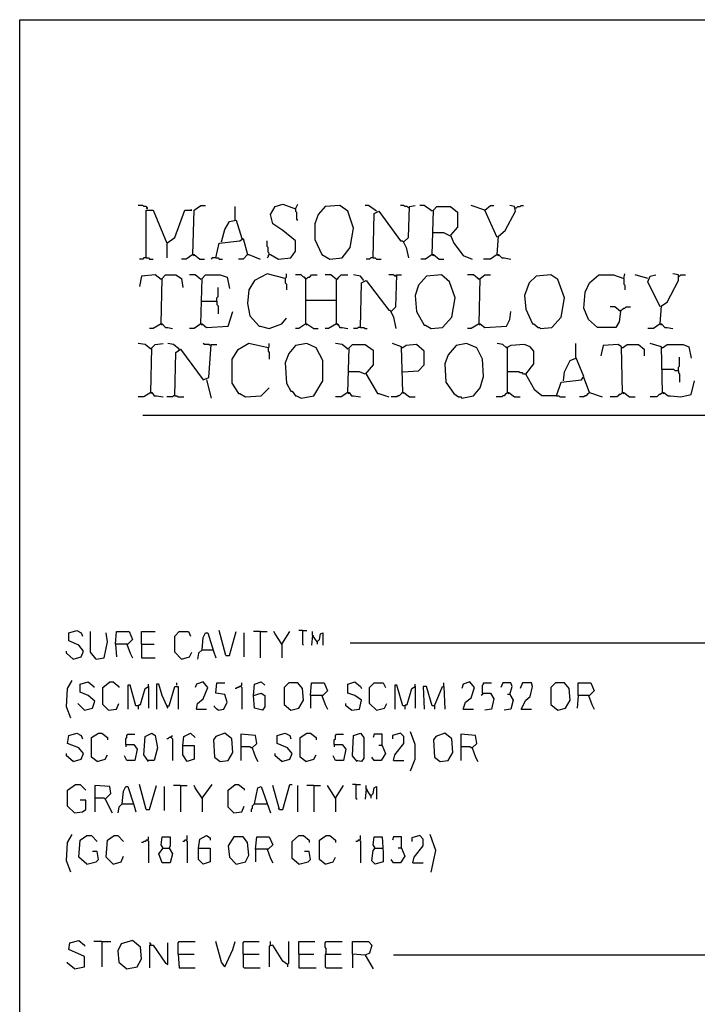
# Model space of a CAD drawing. Extents: x 0.16 to 7.56, y 0.46 to 9.88.
# Drawn here: x 0.16 to 1.96, y 7.27 to 9.88 of the extents above; entities that cross this region are included whole.
import ezdxf

# ---------------------------------------------------------------- set-up
doc = ezdxf.new("R2010")
doc.units = 0
doc.header["$MEASUREMENT"] = 0
doc.layers.add('PFV', color=7, linetype='Continuous')

msp = doc.modelspace()

# ---------------------------------------------------------------- linework, layer by layer
at = {"layer": 'PFV', "color": 0}
for points in [[(0.160606, 0.457576, 0), (0.160606, 9.884848, 0), (7.560606, 9.884848, 0), (7.563636, 0.457576, 0), (0.160606, 0.457576, 0)], [(0.5, 9.381818, 0), (0.5, 9.384848, 0), (0.49697, 9.387879, 0), (0.490909, 9.387879, 0), (0.487879, 9.390909, 0), (0.475758, 9.390909, 0)], [(0.5, 9.381818, 0), (0.49697, 9.384848, 0)], [(0.49697, 9.251515, 0), (0.49697, 9.378788, 0), (0.515152, 9.378788, 0), (0.551515, 9.290909, 0), (0.551515, 9.251515, 0)], [(0.551515, 9.290909, 0), (0.572727, 9.306061, 0), (0.6, 9.378788, 0), (0.618182, 9.378788, 0), (0.615152, 9.378788, 0)], [(0.621212, 9.260606, 0), (0.624242, 9.378788, 0), (0.642424, 9.390909, 0), (0.654545, 9.390909, 0)], [(0.733333, 9.351515, 0), (0.733333, 9.387879, 0)], [(0.824242, 9.260606, 0), (0.827273, 9.260606, 0), (0.848485, 9.248485, 0), (0.881818, 9.251515, 0), (0.893939, 9.269697, 0), (0.893939, 9.29697, 0), (0.860606, 9.324242, 0), (0.833333, 9.342424, 0), (0.827273, 9.366667, 0), (0.839394, 9.387879, 0), (0.860606, 9.393939, 0), (0.893939, 9.381818, 0), (0.9, 9.393939, 0)], [(0.893939, 9.381818, 0), (0.893939, 9.375758, 0), (0.89697, 9.372727, 0), (0.89697, 9.354545, 0), (0.9, 9.351515, 0)], [(0.984848, 9.248485, 0), (1.018182, 9.251515, 0), (1.039394, 9.278788, 0), (1.048485, 9.330303, 0), (1.033333, 9.375758, 0), (1.012121, 9.390909, 0), (0.972727, 9.387879, 0), (0.954545, 9.366667, 0), (0.945455, 9.342424, 0), (0.945455, 9.3, 0), (0.963636, 9.260606, 0), (0.984848, 9.248485, 0)], [(1.109091, 9.375758, 0), (1.087879, 9.390909, 0), (1.078788, 9.390909, 0)], [(1.1, 9.251515, 0), (1.10303, 9.369697, 0), (1.115152, 9.375758, 0), (1.172727, 9.29697, 0), (1.178788, 9.29697, 0), (1.187879, 9.278788, 0), (1.193939, 9.251515, 0)], [(1.109091, 9.375758, 0), (1.106061, 9.378788, 0)], [(1.193939, 9.384848, 0), (1.190909, 9.387879, 0), (1.184848, 9.387879, 0), (1.181818, 9.390909, 0), (1.172727, 9.390909, 0)], [(1.181818, 9.293939, 0), (1.193939, 9.306061, 0), (1.19697, 9.387879, 0), (1.212121, 9.390909, 0)], [(1.257576, 9.375758, 0), (1.236364, 9.390909, 0), (1.224242, 9.390909, 0)], [(1.257576, 9.375758, 0), (1.254545, 9.378788, 0)], [(1.257576, 9.260606, 0), (1.260606, 9.378788, 0), (1.269697, 9.387879, 0), (1.306061, 9.387879, 0), (1.324242, 9.372727, 0), (1.324242, 9.333333, 0), (1.306061, 9.312121, 0), (1.315152, 9.290909, 0), (1.339394, 9.257576, 0), (1.363636, 9.248485, 0)], [(1.39697, 9.378788, 0), (1.360606, 9.390909, 0)], [(1.430303, 9.306061, 0), (1.39697, 9.378788, 0), (1.412121, 9.390909, 0), (1.421212, 9.390909, 0)], [(1.430303, 9.260606, 0), (1.433333, 9.309091, 0), (1.451515, 9.324242, 0), (1.478788, 9.375758, 0), (1.475758, 9.387879, 0), (1.463636, 9.390909, 0)], [(1.478788, 9.384848, 0), (1.481818, 9.384848, 0), (1.484848, 9.387879, 0), (1.490909, 9.387879, 0), (1.493939, 9.390909, 0), (1.5, 9.390909, 0)], [(0.69697, 9.293939, 0), (0.706061, 9.327273, 0), (0.718182, 9.348485, 0), (0.736364, 9.351515, 0), (0.751515, 9.30303, 0)], [(0.681818, 9.251515, 0), (0.690909, 9.290909, 0), (0.745455, 9.29697, 0), (0.754545, 9.30303, 0), (0.766667, 9.260606, 0), (0.754545, 9.248485, 0), (0.742424, 9.248485, 0)], [(0.824242, 9.260606, 0), (0.824242, 9.263636, 0), (0.821212, 9.266667, 0), (0.821212, 9.278788, 0), (0.818182, 9.281818, 0), (0.818182, 9.29697, 0)], [(1.306061, 9.309091, 0), (1.287879, 9.318182, 0), (1.257576, 9.318182, 0)], [(0.49697, 9.251515, 0), (0.490909, 9.251515, 0), (0.487879, 9.248485, 0), (0.478788, 9.248485, 0)], [(0.49697, 9.251515, 0), (0.50303, 9.251515, 0), (0.506061, 9.248485, 0), (0.515152, 9.248485, 0)], [(0.621212, 9.260606, 0), (0.60303, 9.248485, 0), (0.590909, 9.248485, 0)], [(0.621212, 9.260606, 0), (0.624242, 9.260606, 0), (0.639394, 9.248485, 0), (0.651515, 9.248485, 0)], [(0.621212, 9.260606, 0), (0.624242, 9.257576, 0)], [(0.681818, 9.251515, 0), (0.672727, 9.251515, 0), (0.669697, 9.248485, 0)], [(0.681818, 9.251515, 0), (0.687879, 9.251515, 0), (0.690909, 9.248485, 0), (0.7, 9.248485, 0)], [(0.766667, 9.260606, 0), (0.769697, 9.260606, 0), (0.8, 9.248485, 0)], [(0.824242, 9.260606, 0), (0.821212, 9.257576, 0), (0.821212, 9.254545, 0), (0.818182, 9.251515, 0)], [(1.1, 9.251515, 0), (1.093939, 9.251515, 0), (1.090909, 9.248485, 0), (1.081818, 9.248485, 0)], [(1.1, 9.251515, 0), (1.106061, 9.251515, 0), (1.109091, 9.248485, 0), (1.121212, 9.248485, 0)], [(1.257576, 9.260606, 0), (1.239394, 9.248485, 0), (1.227273, 9.248485, 0)], [(1.257576, 9.260606, 0), (1.260606, 9.260606, 0), (1.275758, 9.248485, 0), (1.287879, 9.248485, 0)], [(1.257576, 9.260606, 0), (1.260606, 9.257576, 0)], [(1.430303, 9.260606, 0), (1.412121, 9.248485, 0), (1.393939, 9.248485, 0)], [(1.430303, 9.260606, 0), (1.433333, 9.260606, 0), (1.442424, 9.251515, 0), (1.448485, 9.251515, 0), (1.466667, 9.248485, 0)], [(1.430303, 9.260606, 0), (1.433333, 9.257576, 0)], [(0.536364, 9.193939, 0), (0.521212, 9.206061, 0), (0.484848, 9.20303, 0), (0.478788, 9.175758, 0)], [(0.536364, 9.193939, 0), (0.533333, 9.19697, 0)], [(0.536364, 9.075758, 0), (0.539394, 9.19697, 0), (0.548485, 9.206061, 0), (0.575758, 9.206061, 0), (0.590909, 9.19697, 0), (0.593939, 9.172727, 0)], [(0.642424, 9.193939, 0), (0.627273, 9.206061, 0), (0.612121, 9.206061, 0)], [(0.642424, 9.193939, 0), (0.639394, 9.19697, 0)], [(0.642424, 9.075758, 0), (0.645455, 9.19697, 0), (0.654545, 9.206061, 0), (0.693939, 9.206061, 0), (0.712121, 9.2, 0), (0.718182, 9.169697, 0)], [(0.866667, 9.19697, 0), (0.818182, 9.209091, 0), (0.784848, 9.190909, 0), (0.769697, 9.166667, 0), (0.766667, 9.130303, 0), (0.772727, 9.09697, 0), (0.79697, 9.069697, 0), (0.8, 9.069697, 0), (0.824242, 9.063636, 0), (0.857576, 9.075758, 0), (0.869697, 9.090909, 0)], [(0.866667, 9.19697, 0), (0.869697, 9.2, 0), (0.869697, 9.209091, 0)], [(0.866667, 9.19697, 0), (0.866667, 9.184848, 0), (0.869697, 9.181818, 0), (0.869697, 9.166667, 0)], [(0.921212, 9.075758, 0), (0.921212, 9.19697, 0), (0.918182, 9.2, 0), (0.915152, 9.2, 0), (0.912121, 9.20303, 0), (0.909091, 9.206061, 0), (0.893939, 9.206061, 0)], [(0.921212, 9.19697, 0), (0.918182, 9.19697, 0)], [(0.921212, 9.19697, 0), (0.924242, 9.19697, 0), (0.927273, 9.2, 0), (0.930303, 9.2, 0), (0.933333, 9.20303, 0), (0.936364, 9.206061, 0), (0.951515, 9.206061, 0)], [(1.00303, 9.193939, 0), (0.987879, 9.206061, 0), (0.972727, 9.206061, 0)], [(1.00303, 9.193939, 0), (1, 9.19697, 0)], [(1.00303, 9.075758, 0), (1.00303, 9.193939, 0), (1.006061, 9.19697, 0), (1.009091, 9.2, 0), (1.012121, 9.20303, 0), (1.015152, 9.206061, 0), (1.033333, 9.206061, 0)], [(1.075758, 9.190909, 0), (1.066667, 9.20303, 0), (1.048485, 9.206061, 0)], [(1.066667, 9.066667, 0), (1.069697, 9.184848, 0), (1.081818, 9.190909, 0), (1.142424, 9.112121, 0), (1.145455, 9.112121, 0), (1.154545, 9.093939, 0), (1.160606, 9.063636, 0)], [(1.160606, 9.20303, 0), (1.157576, 9.20303, 0), (1.154545, 9.206061, 0), (1.142424, 9.206061, 0)], [(1.148485, 9.109091, 0), (1.160606, 9.121212, 0), (1.163636, 9.206061, 0), (1.175758, 9.206061, 0)], [(1.160606, 9.20303, 0), (1.157576, 9.206061, 0)], [(1.254545, 9.063636, 0), (1.284848, 9.066667, 0), (1.309091, 9.093939, 0), (1.318182, 9.145455, 0), (1.30303, 9.187879, 0), (1.281818, 9.206061, 0), (1.242424, 9.20303, 0), (1.221212, 9.178788, 0), (1.212121, 9.151515, 0), (1.215152, 9.109091, 0), (1.236364, 9.072727, 0), (1.239394, 9.072727, 0), (1.254545, 9.063636, 0)], [(1.381818, 9.193939, 0), (1.366667, 9.206061, 0), (1.351515, 9.206061, 0)], [(1.381818, 9.193939, 0), (1.378788, 9.19697, 0)], [(1.381818, 9.075758, 0), (1.384848, 9.19697, 0), (1.39697, 9.206061, 0), (1.412121, 9.206061, 0)], [(1.545455, 9.063636, 0), (1.575758, 9.066667, 0), (1.6, 9.093939, 0), (1.609091, 9.145455, 0), (1.590909, 9.193939, 0), (1.572727, 9.206061, 0), (1.533333, 9.20303, 0), (1.515152, 9.184848, 0), (1.50303, 9.151515, 0), (1.506061, 9.115152, 0), (1.524242, 9.075758, 0), (1.527273, 9.075758, 0), (1.539394, 9.066667, 0), (1.542424, 9.066667, 0), (1.545455, 9.063636, 0)], [(1.757576, 9.109091, 0), (1.754545, 9.081818, 0), (1.745455, 9.066667, 0), (1.69697, 9.066667, 0), (1.672727, 9.087879, 0), (1.660606, 9.118182, 0), (1.663636, 9.160606, 0), (1.675758, 9.184848, 0), (1.7, 9.206061, 0), (1.739394, 9.206061, 0), (1.766667, 9.19697, 0), (1.769697, 9.209091, 0)], [(1.766667, 9.19697, 0), (1.766667, 9.181818, 0), (1.769697, 9.178788, 0), (1.769697, 9.166667, 0)], [(1.830303, 9.19697, 0), (1.79697, 9.206061, 0)], [(1.863636, 9.121212, 0), (1.830303, 9.187879, 0), (1.836364, 9.20303, 0), (1.851515, 9.206061, 0)], [(1.863636, 9.075758, 0), (1.866667, 9.124242, 0), (1.881818, 9.133333, 0), (1.912121, 9.190909, 0), (1.912121, 9.206061, 0), (1.89697, 9.209091, 0)], [(1.912121, 9.20303, 0), (1.915152, 9.20303, 0), (1.918182, 9.206061, 0), (1.930303, 9.206061, 0)], [(0.684848, 9.136364, 0), (0.684848, 9.145455, 0), (0.687879, 9.148485, 0), (0.687879, 9.172727, 0)], [(0.921212, 9.139394, 0), (1.00303, 9.139394, 0)], [(0.642424, 9.136364, 0), (0.684848, 9.136364, 0), (0.684848, 9.127273, 0), (0.687879, 9.124242, 0), (0.687879, 9.10303, 0)], [(1.757576, 9.109091, 0), (1.742424, 9.121212, 0), (1.730303, 9.121212, 0)], [(1.757576, 9.109091, 0), (1.754545, 9.112121, 0)], [(1.757576, 9.109091, 0), (1.760606, 9.112121, 0), (1.763636, 9.115152, 0), (1.766667, 9.118182, 0), (1.769697, 9.118182, 0), (1.772727, 9.121212, 0), (1.784848, 9.121212, 0)], [(0.642424, 9.075758, 0), (0.645455, 9.075758, 0), (0.657576, 9.066667, 0), (0.715152, 9.069697, 0), (0.727273, 9.109091, 0)], [(1.381818, 9.075758, 0), (1.384848, 9.075758, 0), (1.39697, 9.066667, 0), (1.454545, 9.069697, 0), (1.463636, 9.087879, 0), (1.466667, 9.109091, 0)], [(0.536364, 9.075758, 0), (0.515152, 9.063636, 0), (0.506061, 9.063636, 0)], [(0.536364, 9.075758, 0), (0.539394, 9.075758, 0), (0.548485, 9.066667, 0), (0.554545, 9.066667, 0), (0.566667, 9.063636, 0)], [(0.536364, 9.075758, 0), (0.539394, 9.072727, 0)], [(0.642424, 9.075758, 0), (0.624242, 9.063636, 0), (0.612121, 9.063636, 0)], [(0.642424, 9.075758, 0), (0.645455, 9.072727, 0)], [(0.921212, 9.075758, 0), (0.90303, 9.063636, 0), (0.893939, 9.063636, 0)], [(0.921212, 9.075758, 0), (0.924242, 9.075758, 0), (0.942424, 9.063636, 0), (0.954545, 9.063636, 0)], [(0.921212, 9.075758, 0), (0.924242, 9.072727, 0)], [(1.00303, 9.075758, 0), (0.981818, 9.063636, 0), (0.972727, 9.063636, 0)], [(1.00303, 9.075758, 0), (1.006061, 9.075758, 0), (1.012121, 9.066667, 0), (1.018182, 9.066667, 0), (1.033333, 9.063636, 0)], [(1.00303, 9.075758, 0), (1.006061, 9.072727, 0)], [(1.066667, 9.066667, 0), (1.060606, 9.066667, 0), (1.057576, 9.063636, 0), (1.048485, 9.063636, 0)], [(1.066667, 9.066667, 0), (1.075758, 9.066667, 0), (1.078788, 9.063636, 0), (1.084848, 9.063636, 0)], [(1.381818, 9.075758, 0), (1.360606, 9.063636, 0), (1.351515, 9.063636, 0)], [(1.381818, 9.075758, 0), (1.384848, 9.072727, 0)], [(1.863636, 9.075758, 0), (1.845455, 9.063636, 0), (1.830303, 9.063636, 0)], [(1.863636, 9.075758, 0), (1.866667, 9.075758, 0), (1.875758, 9.066667, 0), (1.881818, 9.066667, 0), (1.89697, 9.063636, 0)], [(1.863636, 9.075758, 0), (1.866667, 9.072727, 0)], [(0.509091, 9.009091, 0), (0.493939, 9.021212, 0), (0.475758, 9.024242, 0)], [(0.509091, 9.009091, 0), (0.506061, 9.012121, 0)], [(0.509091, 8.893939, 0), (0.512121, 9.012121, 0), (0.521212, 9.021212, 0), (0.542424, 9.024242, 0)], [(0.584848, 9.009091, 0), (0.569697, 9.021212, 0), (0.554545, 9.024242, 0)], [(0.572727, 8.884848, 0), (0.575758, 9, 0), (0.587879, 9.009091, 0), (0.648485, 8.927273, 0), (0.663636, 8.933333, 0), (0.669697, 9.021212, 0), (0.684848, 9.021212, 0)], [(0.584848, 9.009091, 0), (0.581818, 9.012121, 0)], [(0.666667, 9.018182, 0), (0.663636, 9.021212, 0), (0.651515, 9.021212, 0), (0.648485, 9.024242, 0)], [(0.821212, 9.012121, 0), (0.769697, 9.024242, 0), (0.739394, 9.006061, 0), (0.724242, 8.981818, 0), (0.724242, 8.918182, 0), (0.742424, 8.890909, 0), (0.745455, 8.890909, 0), (0.760606, 8.881818, 0), (0.80303, 8.884848, 0), (0.824242, 8.906061, 0)], [(0.821212, 9.012121, 0), (0.824242, 9.015152, 0), (0.824242, 9.024242, 0)], [(0.821212, 9.012121, 0), (0.821212, 9.00303, 0), (0.824242, 9, 0), (0.824242, 8.981818, 0)], [(0.909091, 8.878788, 0), (0.942424, 8.884848, 0), (0.966667, 8.924242, 0), (0.966667, 8.978788, 0), (0.948485, 9.012121, 0), (0.924242, 9.024242, 0), (0.893939, 9.018182, 0), (0.875758, 8.99697, 0), (0.866667, 8.972727, 0), (0.869697, 8.918182, 0), (0.881818, 8.89697, 0), (0.884848, 8.89697, 0), (0.893939, 8.884848, 0), (0.89697, 8.884848, 0), (0.909091, 8.878788, 0)], [(1.033333, 9.009091, 0), (1.018182, 9.021212, 0), (1, 9.024242, 0)], [(1.033333, 9.009091, 0), (1.030303, 9.012121, 0)], [(1.033333, 8.893939, 0), (1.036364, 9.012121, 0), (1.045455, 9.021212, 0), (1.078788, 9.021212, 0), (1.1, 9.006061, 0), (1.1, 8.966667, 0), (1.078788, 8.942424, 0), (1.063636, 8.948485, 0), (1.033333, 8.948485, 0)], [(1.178788, 8.893939, 0), (1.175758, 9.015152, 0), (1.151515, 9.024242, 0)], [(1.178788, 9.012121, 0), (1.175758, 9.012121, 0)], [(1.178788, 8.948485, 0), (1.221212, 8.951515, 0), (1.236364, 8.966667, 0), (1.236364, 9.00303, 0), (1.215152, 9.021212, 0), (1.187879, 9.018182, 0), (1.178788, 9.012121, 0)], [(1.336364, 8.878788, 0), (1.366667, 8.884848, 0), (1.384848, 8.906061, 0), (1.393939, 8.936364, 0), (1.390909, 8.981818, 0), (1.375758, 9.012121, 0), (1.348485, 9.024242, 0), (1.321212, 9.018182, 0), (1.3, 8.993939, 0), (1.290909, 8.969697, 0), (1.293939, 8.921212, 0), (1.315152, 8.890909, 0), (1.327273, 8.881818, 0), (1.333333, 8.881818, 0), (1.336364, 8.878788, 0)], [(1.587879, 8.884848, 0), (1.548485, 8.884848, 0), (1.530303, 8.9, 0), (1.506061, 8.942424, 0), (1.527273, 8.969697, 0), (1.527273, 9.00303, 0), (1.518182, 9.015152, 0), (1.50303, 9.021212, 0), (1.466667, 9.018182, 0), (1.454545, 9.012121, 0), (1.445455, 9.021212, 0), (1.430303, 9.024242, 0)], [(1.457576, 9.012121, 0), (1.454545, 9.015152, 0)], [(1.457576, 8.893939, 0), (1.457576, 9.012121, 0)], [(1.587879, 8.884848, 0), (1.6, 8.921212, 0), (1.654545, 8.927273, 0), (1.660606, 8.936364, 0), (1.639394, 8.987879, 0), (1.639394, 9.024242, 0)], [(1.763636, 8.893939, 0), (1.760606, 9.015152, 0), (1.751515, 9.021212, 0), (1.712121, 9.018182, 0), (1.706061, 8.990909, 0)], [(1.763636, 9.012121, 0), (1.760606, 9.012121, 0)], [(1.763636, 9.012121, 0), (1.775758, 9.021212, 0), (1.806061, 9.021212, 0), (1.821212, 9.009091, 0), (1.821212, 8.990909, 0)], [(1.869697, 8.893939, 0), (1.866667, 9.015152, 0), (1.836364, 9.024242, 0)], [(1.869697, 9.012121, 0), (1.866667, 9.012121, 0)], [(1.869697, 9.012121, 0), (1.881818, 9.021212, 0), (1.924242, 9.021212, 0), (1.939394, 9.015152, 0), (1.945455, 8.984848, 0)], [(1.606061, 8.924242, 0), (1.609091, 8.948485, 0), (1.624242, 8.978788, 0), (1.639394, 8.984848, 0)], [(1.912121, 8.951515, 0), (1.912121, 8.960606, 0), (1.915152, 8.963636, 0), (1.915152, 8.987879, 0)], [(1.912121, 8.951515, 0), (1.90303, 8.951515, 0), (1.9, 8.954545, 0), (1.869697, 8.954545, 0)], [(1.081818, 8.942424, 0), (1.112121, 8.890909, 0), (1.115152, 8.890909, 0), (1.142424, 8.881818, 0)], [(1.506061, 8.942424, 0), (1.5, 8.942424, 0), (1.49697, 8.945455, 0), (1.490909, 8.945455, 0), (1.487879, 8.948485, 0), (1.457576, 8.948485, 0)], [(1.675758, 8.893939, 0), (1.660606, 8.933333, 0)], [(1.912121, 8.951515, 0), (1.912121, 8.945455, 0), (1.915152, 8.942424, 0), (1.915152, 8.921212, 0)], [(0.657576, 8.927273, 0), (0.669697, 8.878788, 0)], [(1.869697, 8.893939, 0), (1.872727, 8.893939, 0), (1.884848, 8.884848, 0), (1.890909, 8.884848, 0), (1.918182, 8.881818, 0), (1.945455, 8.887879, 0), (1.954545, 8.924242, 0)], [(0.509091, 8.893939, 0), (0.490909, 8.881818, 0), (0.475758, 8.881818, 0)], [(0.509091, 8.893939, 0), (0.512121, 8.893939, 0), (0.518182, 8.884848, 0), (0.524242, 8.884848, 0), (0.542424, 8.881818, 0)], [(0.509091, 8.893939, 0), (0.512121, 8.890909, 0)], [(0.572727, 8.884848, 0), (0.569697, 8.884848, 0), (0.566667, 8.881818, 0), (0.551515, 8.881818, 0)], [(0.572727, 8.884848, 0), (0.578788, 8.884848, 0), (0.581818, 8.881818, 0), (0.59697, 8.881818, 0)], [(1.033333, 8.893939, 0), (1.015152, 8.881818, 0), (1, 8.881818, 0)], [(1.033333, 8.893939, 0), (1.036364, 8.893939, 0), (1.042424, 8.884848, 0), (1.048485, 8.884848, 0), (1.066667, 8.881818, 0)], [(1.033333, 8.893939, 0), (1.036364, 8.890909, 0)], [(1.178788, 8.893939, 0), (1.175758, 8.890909, 0), (1.172727, 8.887879, 0), (1.169697, 8.884848, 0), (1.166667, 8.884848, 0), (1.163636, 8.881818, 0), (1.148485, 8.881818, 0)], [(1.178788, 8.893939, 0), (1.181818, 8.893939, 0), (1.19697, 8.881818, 0), (1.212121, 8.881818, 0)], [(1.178788, 8.893939, 0), (1.181818, 8.890909, 0)], [(1.457576, 8.893939, 0), (1.454545, 8.890909, 0), (1.451515, 8.887879, 0), (1.448485, 8.884848, 0), (1.445455, 8.884848, 0), (1.442424, 8.881818, 0), (1.427273, 8.881818, 0)], [(1.457576, 8.893939, 0), (1.460606, 8.893939, 0), (1.475758, 8.881818, 0), (1.490909, 8.881818, 0)], [(1.457576, 8.893939, 0), (1.460606, 8.890909, 0)], [(1.587879, 8.884848, 0), (1.593939, 8.884848, 0), (1.59697, 8.881818, 0), (1.612121, 8.881818, 0)], [(1.675758, 8.893939, 0), (1.672727, 8.890909, 0), (1.669697, 8.887879, 0), (1.666667, 8.884848, 0), (1.663636, 8.884848, 0), (1.660606, 8.881818, 0), (1.648485, 8.881818, 0)], [(1.675758, 8.893939, 0), (1.709091, 8.881818, 0)], [(1.763636, 8.893939, 0), (1.760606, 8.890909, 0), (1.757576, 8.887879, 0), (1.754545, 8.887879, 0), (1.751515, 8.884848, 0), (1.748485, 8.881818, 0), (1.730303, 8.881818, 0)], [(1.763636, 8.893939, 0), (1.766667, 8.893939, 0), (1.781818, 8.881818, 0), (1.79697, 8.881818, 0)], [(1.763636, 8.893939, 0), (1.766667, 8.890909, 0)], [(1.869697, 8.893939, 0), (1.866667, 8.890909, 0), (1.863636, 8.887879, 0), (1.860606, 8.887879, 0), (1.857576, 8.884848, 0), (1.854545, 8.881818, 0), (1.836364, 8.881818, 0)], [(1.869697, 8.893939, 0), (1.872727, 8.890909, 0)], [(0.487879, 8.833333, 0), (3.606061, 8.833333, 0)], [(0.30303, 8.184848, 0), (0.324242, 8.190909, 0), (0.330303, 8.206061, 0), (0.318182, 8.221212, 0), (0.290909, 8.233333, 0), (0.290909, 8.254545, 0), (0.312121, 8.260606, 0), (0.324242, 8.254545, 0), (0.327273, 8.245455, 0)], [(0.363636, 8.184848, 0), (0.348485, 8.20303, 0), (0.348485, 8.257576, 0)], [(0.363636, 8.184848, 0), (0.384848, 8.187879, 0), (0.393939, 8.230303, 0), (0.390909, 8.254545, 0)], [(0.415152, 8.224242, 0), (0.418182, 8.257576, 0), (0.451515, 8.257576, 0), (0.460606, 8.236364, 0), (0.448485, 8.224242, 0), (0.415152, 8.224242, 0), (0.418182, 8.190909, 0)], [(0.484848, 8.224242, 0), (0.484848, 8.257576, 0), (0.521212, 8.257576, 0)], [(0.590909, 8.184848, 0), (0.572727, 8.20303, 0), (0.572727, 8.245455, 0), (0.584848, 8.257576, 0), (0.609091, 8.257576, 0), (0.615152, 8.245455, 0)], [(0.645455, 8.209091, 0), (0.648485, 8.242424, 0), (0.654545, 8.254545, 0), (0.660606, 8.254545, 0), (0.675758, 8.206061, 0), (0.681818, 8.187879, 0)], [(0.709091, 8.193939, 0), (0.690909, 8.260606, 0)], [(0.709091, 8.193939, 0), (0.718182, 8.193939, 0), (0.736364, 8.257576, 0)], [(0.757576, 8.190909, 0), (0.757576, 8.254545, 0)], [(0.8, 8.257576, 0), (0.781818, 8.257576, 0)], [(0.8, 8.257576, 0), (0.818182, 8.257576, 0)], [(0.8, 8.257576, 0), (0.8, 8.187879, 0)], [(0.857576, 8.224242, 0), (0.839394, 8.251515, 0), (0.836364, 8.257576, 0)], [(0.857576, 8.224242, 0), (0.878788, 8.257576, 0)], [(0.912121, 8.260606, 0), (0.90303, 8.260606, 0)], [(0.912121, 8.260606, 0), (0.924242, 8.260606, 0)], [(0.912121, 8.260606, 0), (0.912121, 8.224242, 0), (0.915152, 8.221212, 0)], [(0.951515, 8.230303, 0), (0.939394, 8.248485, 0), (0.936364, 8.221212, 0)], [(0.939394, 8.248485, 0), (0.939394, 8.257576, 0)], [(0.939394, 8.248485, 0), (0.942424, 8.245455, 0)], [(0.951515, 8.230303, 0), (0.957576, 8.236364, 0), (0.960606, 8.251515, 0), (0.966667, 8.254545, 0), (0.966667, 8.221212, 0)], [(0.445455, 8.224242, 0), (0.454545, 8.2, 0), (0.460606, 8.187879, 0)], [(0.484848, 8.224242, 0), (0.518182, 8.224242, 0)], [(0.484848, 8.224242, 0), (0.484848, 8.187879, 0), (0.521212, 8.187879, 0)], [(0.857576, 8.224242, 0), (0.857576, 8.187879, 0)], [(0.951515, 8.230303, 0), (0.951515, 8.224242, 0)], [(2.572727, 8.227273, 0), (1.039394, 8.227273, 0)], [(0.30303, 8.184848, 0), (0.284848, 8.2, 0), (0.284848, 8.206061, 0)], [(0.590909, 8.184848, 0), (0.612121, 8.190909, 0), (0.618182, 8.20303, 0)], [(0.645455, 8.209091, 0), (0.636364, 8.2, 0), (0.633333, 8.184848, 0)], [(0.645455, 8.209091, 0), (0.672727, 8.209091, 0)], [(0.672727, 8.209091, 0), (0.675758, 8.209091, 0)], [(0.29697, 8.027273, 0), (0.284848, 8.057576, 0), (0.287879, 8.106061, 0), (0.3, 8.127273, 0)], [(0.333333, 8.048485, 0), (0.354545, 8.054545, 0), (0.360606, 8.072727, 0), (0.342424, 8.087879, 0), (0.321212, 8.09697, 0), (0.321212, 8.118182, 0), (0.342424, 8.124242, 0), (0.357576, 8.112121, 0), (0.357576, 8.109091, 0)], [(0.39697, 8.048485, 0), (0.381818, 8.063636, 0), (0.381818, 8.109091, 0), (0.4, 8.124242, 0), (0.409091, 8.124242, 0), (0.424242, 8.112121, 0), (0.424242, 8.109091, 0)], [(0.50303, 8.112121, 0), (0.50303, 8.118182, 0)], [(0.551515, 8.060606, 0), (0.539394, 8.087879, 0), (0.530303, 8.118182, 0), (0.524242, 8.118182, 0), (0.524242, 8.051515, 0)], [(0.578788, 8.115152, 0), (0.578788, 8.121212, 0)], [(0.630303, 8.051515, 0), (0.633333, 8.066667, 0), (0.648485, 8.078788, 0), (0.660606, 8.109091, 0), (0.648485, 8.124242, 0), (0.630303, 8.118182, 0), (0.627273, 8.109091, 0)], [(0.687879, 8.048485, 0), (0.70303, 8.051515, 0), (0.712121, 8.069697, 0), (0.706061, 8.090909, 0), (0.681818, 8.093939, 0), (0.684848, 8.121212, 0), (0.706061, 8.121212, 0)], [(0.748485, 8.112121, 0), (0.751515, 8.115152, 0), (0.751515, 8.121212, 0)], [(0.781818, 8.087879, 0), (0.784848, 8.118182, 0), (0.80303, 8.124242, 0), (0.812121, 8.115152, 0)], [(0.881818, 8.048485, 0), (0.90303, 8.054545, 0), (0.915152, 8.075758, 0), (0.912121, 8.106061, 0), (0.9, 8.121212, 0), (0.875758, 8.121212, 0), (0.863636, 8.109091, 0), (0.863636, 8.063636, 0), (0.881818, 8.048485, 0)], [(0.933333, 8.087879, 0), (0.936364, 8.121212, 0), (0.969697, 8.121212, 0), (0.978788, 8.1, 0), (0.966667, 8.087879, 0), (0.933333, 8.087879, 0), (0.933333, 8.054545, 0)], [(1.042424, 8.048485, 0), (1.063636, 8.051515, 0), (1.069697, 8.075758, 0), (1.051515, 8.087879, 0), (1.033333, 8.093939, 0), (1.033333, 8.118182, 0), (1.051515, 8.124242, 0), (1.066667, 8.112121, 0), (1.069697, 8.106061, 0)], [(1.109091, 8.048485, 0), (1.090909, 8.066667, 0), (1.090909, 8.109091, 0), (1.10303, 8.121212, 0), (1.127273, 8.121212, 0), (1.133333, 8.109091, 0)], [(1.212121, 8.112121, 0), (1.212121, 8.118182, 0)], [(1.287879, 8.112121, 0), (1.287879, 8.121212, 0)], [(1.339394, 8.051515, 0), (1.345455, 8.069697, 0), (1.360606, 8.081818, 0), (1.369697, 8.109091, 0), (1.357576, 8.124242, 0), (1.339394, 8.118182, 0), (1.336364, 8.106061, 0)], [(1.390909, 8.093939, 0), (1.390909, 8.115152, 0), (1.393939, 8.118182, 0), (1.393939, 8.121212, 0), (1.415152, 8.121212, 0)], [(1.463636, 8.090909, 0), (1.469697, 8.112121, 0), (1.466667, 8.121212, 0), (1.445455, 8.121212, 0), (1.439394, 8.109091, 0)], [(1.493939, 8.051515, 0), (1.506061, 8.075758, 0), (1.518182, 8.084848, 0), (1.524242, 8.112121, 0), (1.521212, 8.121212, 0), (1.49697, 8.121212, 0), (1.490909, 8.106061, 0)], [(1.590909, 8.048485, 0), (1.612121, 8.054545, 0), (1.624242, 8.075758, 0), (1.621212, 8.106061, 0), (1.609091, 8.121212, 0), (1.584848, 8.121212, 0), (1.572727, 8.109091, 0), (1.572727, 8.063636, 0), (1.590909, 8.048485, 0)], [(1.645455, 8.087879, 0), (1.645455, 8.121212, 0), (1.678788, 8.121212, 0), (1.687879, 8.1, 0), (1.675758, 8.087879, 0), (1.645455, 8.087879, 0), (1.642424, 8.054545, 0)], [(0.475758, 8.060606, 0), (0.469697, 8.060606, 0), (0.454545, 8.115152, 0), (0.448485, 8.115152, 0), (0.448485, 8.051515, 0)], [(0.475758, 8.060606, 0), (0.481818, 8.063636, 0), (0.493939, 8.106061, 0), (0.50303, 8.112121, 0), (0.50303, 8.054545, 0)], [(0.551515, 8.060606, 0), (0.557576, 8.060606, 0), (0.572727, 8.112121, 0), (0.581818, 8.112121, 0), (0.581818, 8.051515, 0)], [(0.748485, 8.112121, 0), (0.745455, 8.112121, 0), (0.742424, 8.109091, 0), (0.739394, 8.109091, 0), (0.736364, 8.106061, 0), (0.733333, 8.106061, 0)], [(0.748485, 8.112121, 0), (0.751515, 8.109091, 0), (0.751515, 8.051515, 0)], [(0.781818, 8.087879, 0), (0.80303, 8.093939, 0), (0.812121, 8.087879, 0), (0.812121, 8.057576, 0), (0.806061, 8.048485, 0), (0.784848, 8.054545, 0), (0.781818, 8.087879, 0)], [(1.184848, 8.060606, 0), (1.178788, 8.060606, 0), (1.163636, 8.115152, 0), (1.157576, 8.115152, 0), (1.157576, 8.051515, 0)], [(1.184848, 8.060606, 0), (1.190909, 8.063636, 0), (1.20303, 8.106061, 0), (1.212121, 8.112121, 0), (1.212121, 8.054545, 0)], [(1.263636, 8.060606, 0), (1.257576, 8.060606, 0), (1.242424, 8.112121, 0), (1.233333, 8.112121, 0), (1.236364, 8.051515, 0)], [(1.263636, 8.060606, 0), (1.284848, 8.112121, 0), (1.287879, 8.112121, 0), (1.290909, 8.051515, 0)], [(1.390909, 8.093939, 0), (1.390909, 8.090909, 0), (1.387879, 8.087879, 0)], [(1.390909, 8.093939, 0), (1.412121, 8.093939, 0), (1.421212, 8.078788, 0), (1.415152, 8.051515, 0), (1.39697, 8.048485, 0)], [(1.463636, 8.090909, 0), (1.472727, 8.075758, 0), (1.466667, 8.051515, 0), (1.448485, 8.048485, 0)], [(1.463636, 8.090909, 0), (1.457576, 8.090909, 0)], [(1.463636, 8.090909, 0), (1.466667, 8.087879, 0)], [(0.333333, 8.048485, 0), (0.315152, 8.066667, 0)], [(0.39697, 8.048485, 0), (0.418182, 8.051515, 0), (0.424242, 8.066667, 0)], [(0.963636, 8.087879, 0), (0.972727, 8.063636, 0), (0.978788, 8.051515, 0)], [(1.042424, 8.048485, 0), (1.027273, 8.060606, 0), (1.027273, 8.066667, 0)], [(1.109091, 8.048485, 0), (1.130303, 8.054545, 0), (1.136364, 8.066667, 0)], [(1.672727, 8.087879, 0), (1.681818, 8.063636, 0), (1.687879, 8.051515, 0)], [(0.475758, 8.060606, 0), (0.478788, 8.063636, 0)], [(0.475758, 8.060606, 0), (0.475758, 8.051515, 0)], [(0.551515, 8.060606, 0), (0.551515, 8.057576, 0), (0.554545, 8.054545, 0)], [(0.630303, 8.051515, 0), (0.657576, 8.051515, 0)], [(0.687879, 8.048485, 0), (0.684848, 8.051515, 0), (0.681818, 8.054545, 0), (0.678788, 8.057576, 0), (0.678788, 8.060606, 0)], [(1.184848, 8.060606, 0), (1.187879, 8.063636, 0)], [(1.184848, 8.060606, 0), (1.184848, 8.051515, 0)], [(1.263636, 8.060606, 0), (1.263636, 8.051515, 0)], [(1.339394, 8.051515, 0), (1.366667, 8.051515, 0)], [(1.493939, 8.051515, 0), (1.521212, 8.051515, 0)], [(0.30303, 7.912121, 0), (0.324242, 7.918182, 0), (0.330303, 7.933333, 0), (0.318182, 7.948485, 0), (0.287879, 7.960606, 0), (0.290909, 7.981818, 0), (0.312121, 7.987879, 0), (0.324242, 7.981818, 0), (0.327273, 7.972727, 0)], [(0.366667, 7.912121, 0), (0.351515, 7.924242, 0), (0.351515, 7.975758, 0), (0.369697, 7.987879, 0), (0.378788, 7.987879, 0), (0.393939, 7.975758, 0), (0.393939, 7.969697, 0)], [(0.50303, 7.912121, 0), (0.490909, 7.930303, 0), (0.493939, 7.978788, 0), (0.512121, 7.987879, 0), (0.521212, 7.981818, 0), (0.527273, 7.948485, 0), (0.518182, 7.915152, 0), (0.5, 7.915152, 0)], [(0.593939, 7.954545, 0), (0.59697, 7.978788, 0), (0.615152, 7.987879, 0), (0.627273, 7.975758, 0)], [(0.693939, 7.912121, 0), (0.715152, 7.915152, 0), (0.727273, 7.936364, 0), (0.724242, 7.972727, 0), (0.706061, 7.987879, 0), (0.681818, 7.978788, 0), (0.675758, 7.969697, 0), (0.678788, 7.924242, 0), (0.693939, 7.912121, 0)], [(0.857576, 7.912121, 0), (0.878788, 7.918182, 0), (0.884848, 7.933333, 0), (0.872727, 7.948485, 0), (0.845455, 7.960606, 0), (0.845455, 7.981818, 0), (0.866667, 7.987879, 0), (0.878788, 7.981818, 0), (0.881818, 7.972727, 0)], [(0.921212, 7.912121, 0), (0.906061, 7.924242, 0), (0.906061, 7.975758, 0), (0.924242, 7.987879, 0), (0.933333, 7.987879, 0), (0.948485, 7.975758, 0), (0.948485, 7.969697, 0)], [(1.057576, 7.912121, 0), (1.045455, 7.927273, 0), (1.048485, 7.981818, 0), (1.066667, 7.987879, 0), (1.075758, 7.975758, 0), (1.075758, 7.921212, 0), (1.069697, 7.912121, 0), (1.054545, 7.915152, 0)], [(1.154545, 7.915152, 0), (1.157576, 7.930303, 0), (1.181818, 7.960606, 0), (1.181818, 7.978788, 0), (1.172727, 7.987879, 0), (1.151515, 7.981818, 0), (1.151515, 7.972727, 0)], [(1.2, 7.887879, 0), (1.212121, 7.918182, 0), (1.212121, 7.957576, 0), (1.2, 7.990909, 0)], [(1.278788, 7.912121, 0), (1.3, 7.915152, 0), (1.312121, 7.936364, 0), (1.309091, 7.972727, 0), (1.290909, 7.987879, 0), (1.266667, 7.978788, 0), (1.260606, 7.969697, 0), (1.263636, 7.924242, 0), (1.278788, 7.912121, 0)], [(0.442424, 7.957576, 0), (0.442424, 7.972727, 0), (0.445455, 7.975758, 0), (0.445455, 7.981818, 0), (0.448485, 7.984848, 0), (0.466667, 7.984848, 0)], [(0.563636, 7.975758, 0), (0.557576, 7.975758, 0), (0.554545, 7.972727, 0), (0.551515, 7.972727, 0)], [(0.563636, 7.975758, 0), (0.563636, 7.978788, 0), (0.566667, 7.981818, 0)], [(0.563636, 7.975758, 0), (0.566667, 7.972727, 0), (0.566667, 7.915152, 0)], [(0.778788, 7.948485, 0), (0.790909, 7.960606, 0), (0.787879, 7.981818, 0), (0.748485, 7.984848, 0), (0.748485, 7.915152, 0)], [(0.99697, 7.957576, 0), (0.99697, 7.969697, 0), (1, 7.972727, 0), (1, 7.981818, 0), (1.00303, 7.984848, 0), (1.021212, 7.984848, 0)], [(1.124242, 7.954545, 0), (1.124242, 7.984848, 0), (1.10303, 7.984848, 0), (1.1, 7.975758, 0)], [(1.363636, 7.948485, 0), (1.375758, 7.960606, 0), (1.372727, 7.981818, 0), (1.333333, 7.984848, 0), (1.333333, 7.915152, 0)], [(0.30303, 7.912121, 0), (0.284848, 7.927273, 0), (0.284848, 7.933333, 0)], [(0.442424, 7.957576, 0), (0.463636, 7.957576, 0), (0.472727, 7.945455, 0), (0.466667, 7.915152, 0), (0.445455, 7.915152, 0), (0.439394, 7.927273, 0)], [(0.442424, 7.957576, 0), (0.442424, 7.951515, 0)], [(0.593939, 7.954545, 0), (0.624242, 7.954545, 0), (0.624242, 7.918182, 0), (0.606061, 7.912121, 0), (0.593939, 7.930303, 0), (0.593939, 7.954545, 0)], [(0.778788, 7.948485, 0), (0.775758, 7.948485, 0), (0.772727, 7.951515, 0), (0.748485, 7.951515, 0)], [(0.778788, 7.948485, 0), (0.787879, 7.924242, 0), (0.793939, 7.912121, 0)], [(0.857576, 7.912121, 0), (0.839394, 7.927273, 0), (0.839394, 7.933333, 0)], [(0.99697, 7.957576, 0), (1.018182, 7.957576, 0), (1.027273, 7.945455, 0), (1.021212, 7.915152, 0), (1, 7.915152, 0), (0.993939, 7.927273, 0)], [(0.99697, 7.957576, 0), (0.99697, 7.951515, 0)], [(1.124242, 7.954545, 0), (1.133333, 7.933333, 0), (1.121212, 7.915152, 0), (1.10303, 7.915152, 0), (1.09697, 7.924242, 0)], [(1.124242, 7.954545, 0), (1.115152, 7.954545, 0)], [(1.363636, 7.948485, 0), (1.360606, 7.948485, 0), (1.357576, 7.951515, 0), (1.333333, 7.951515, 0)], [(1.363636, 7.948485, 0), (1.372727, 7.924242, 0), (1.378788, 7.912121, 0)], [(0.366667, 7.912121, 0), (0.387879, 7.918182, 0), (0.393939, 7.930303, 0)], [(0.921212, 7.912121, 0), (0.942424, 7.918182, 0), (0.948485, 7.930303, 0)], [(1.154545, 7.915152, 0), (1.181818, 7.915152, 0)], [(0.306061, 7.775758, 0), (0.287879, 7.793939, 0), (0.287879, 7.836364, 0), (0.309091, 7.851515, 0), (0.321212, 7.851515, 0), (0.336364, 7.836364, 0)], [(0.387879, 7.812121, 0), (0.40303, 7.827273, 0), (0.4, 7.845455, 0), (0.360606, 7.848485, 0), (0.360606, 7.778788, 0)], [(0.433333, 7.8, 0), (0.436364, 7.833333, 0), (0.442424, 7.845455, 0), (0.448485, 7.845455, 0), (0.463636, 7.79697, 0), (0.469697, 7.778788, 0)], [(0.49697, 7.784848, 0), (0.478788, 7.851515, 0)], [(0.49697, 7.784848, 0), (0.506061, 7.784848, 0), (0.524242, 7.848485, 0)], [(0.545455, 7.781818, 0), (0.545455, 7.845455, 0)], [(0.587879, 7.848485, 0), (0.569697, 7.848485, 0)], [(0.587879, 7.848485, 0), (0.606061, 7.848485, 0)], [(0.587879, 7.848485, 0), (0.587879, 7.778788, 0)], [(0.645455, 7.815152, 0), (0.627273, 7.842424, 0), (0.624242, 7.848485, 0)], [(0.645455, 7.815152, 0), (0.672727, 7.851515, 0)], [(0.730303, 7.775758, 0), (0.715152, 7.790909, 0), (0.715152, 7.836364, 0), (0.733333, 7.851515, 0), (0.742424, 7.851515, 0), (0.757576, 7.839394, 0), (0.757576, 7.836364, 0)], [(0.784848, 7.8, 0), (0.793939, 7.842424, 0), (0.80303, 7.845455, 0), (0.827273, 7.775758, 0)], [(0.851515, 7.784848, 0), (0.833333, 7.848485, 0)], [(0.851515, 7.784848, 0), (0.860606, 7.784848, 0), (0.878788, 7.851515, 0), (0.884848, 7.851515, 0)], [(0.9, 7.778788, 0), (0.9, 7.848485, 0)], [(0.942424, 7.848485, 0), (0.924242, 7.848485, 0)], [(0.942424, 7.848485, 0), (0.960606, 7.848485, 0)], [(0.942424, 7.848485, 0), (0.942424, 7.778788, 0)], [(1, 7.815152, 0), (0.978788, 7.848485, 0)], [(1, 7.815152, 0), (1.021212, 7.848485, 0)], [(1.054545, 7.851515, 0), (1.045455, 7.851515, 0)], [(1.054545, 7.851515, 0), (1.066667, 7.851515, 0)], [(1.054545, 7.851515, 0), (1.054545, 7.815152, 0), (1.057576, 7.812121, 0)], [(1.093939, 7.821212, 0), (1.081818, 7.839394, 0), (1.078788, 7.812121, 0)], [(1.081818, 7.839394, 0), (1.081818, 7.848485, 0)], [(1.081818, 7.839394, 0), (1.084848, 7.836364, 0)], [(1.093939, 7.821212, 0), (1.1, 7.827273, 0), (1.10303, 7.842424, 0), (1.109091, 7.845455, 0), (1.109091, 7.812121, 0)], [(0.306061, 7.775758, 0), (0.327273, 7.778788, 0), (0.336364, 7.784848, 0), (0.336364, 7.809091, 0), (0.321212, 7.809091, 0)], [(0.387879, 7.812121, 0), (0.384848, 7.815152, 0), (0.360606, 7.815152, 0)], [(0.387879, 7.812121, 0), (0.406061, 7.775758, 0)], [(0.645455, 7.815152, 0), (0.645455, 7.778788, 0)], [(1, 7.815152, 0), (1, 7.778788, 0)], [(1.093939, 7.821212, 0), (1.093939, 7.815152, 0)], [(0.433333, 7.8, 0), (0.424242, 7.790909, 0), (0.421212, 7.775758, 0)], [(0.433333, 7.8, 0), (0.460606, 7.8, 0)], [(0.460606, 7.8, 0), (0.463636, 7.8, 0)], [(0.730303, 7.775758, 0), (0.751515, 7.778788, 0), (0.757576, 7.793939, 0)], [(0.784848, 7.8, 0), (0.781818, 7.79697, 0), (0.778788, 7.793939, 0), (0.778788, 7.787879, 0), (0.775758, 7.784848, 0), (0.775758, 7.778788, 0)], [(0.784848, 7.8, 0), (0.815152, 7.8, 0)], [(0.815152, 7.8, 0), (0.818182, 7.8, 0)], [(0.851515, 7.784848, 0), (0.848485, 7.787879, 0)], [(0.29697, 7.618182, 0), (0.284848, 7.648485, 0), (0.287879, 7.69697, 0), (0.3, 7.718182, 0)], [(0.339394, 7.639394, 0), (0.318182, 7.657576, 0), (0.321212, 7.70303, 0), (0.339394, 7.715152, 0), (0.351515, 7.715152, 0), (0.366667, 7.7, 0)], [(0.409091, 7.639394, 0), (0.390909, 7.657576, 0), (0.393939, 7.70303, 0), (0.412121, 7.715152, 0), (0.421212, 7.715152, 0), (0.436364, 7.7, 0)], [(0.5, 7.70303, 0), (0.49697, 7.70303, 0), (0.493939, 7.7, 0), (0.490909, 7.7, 0), (0.487879, 7.69697, 0), (0.484848, 7.69697, 0)], [(0.5, 7.70303, 0), (0.50303, 7.706061, 0), (0.50303, 7.712121, 0)], [(0.5, 7.70303, 0), (0.50303, 7.7, 0), (0.50303, 7.642424, 0)], [(0.542424, 7.681818, 0), (0.557576, 7.681818, 0), (0.566667, 7.666667, 0), (0.560606, 7.642424, 0), (0.539394, 7.642424, 0), (0.530303, 7.666667, 0), (0.542424, 7.681818, 0), (0.536364, 7.690909, 0), (0.539394, 7.712121, 0), (0.560606, 7.712121, 0), (0.560606, 7.687879, 0), (0.557576, 7.681818, 0)], [(0.60303, 7.70303, 0), (0.6, 7.70303, 0), (0.59697, 7.7, 0), (0.593939, 7.7, 0)], [(0.60303, 7.70303, 0), (0.606061, 7.706061, 0), (0.606061, 7.715152, 0)], [(0.60303, 7.70303, 0), (0.606061, 7.7, 0), (0.606061, 7.642424, 0)], [(0.636364, 7.681818, 0), (0.639394, 7.706061, 0), (0.657576, 7.715152, 0), (0.666667, 7.709091, 0), (0.666667, 7.70303, 0)], [(0.736364, 7.639394, 0), (0.760606, 7.645455, 0), (0.769697, 7.663636, 0), (0.766667, 7.69697, 0), (0.754545, 7.712121, 0), (0.730303, 7.712121, 0), (0.715152, 7.687879, 0), (0.718182, 7.657576, 0), (0.736364, 7.639394, 0)], [(0.787879, 7.678788, 0), (0.790909, 7.712121, 0), (0.824242, 7.712121, 0), (0.833333, 7.690909, 0), (0.821212, 7.678788, 0), (0.787879, 7.678788, 0), (0.787879, 7.645455, 0)], [(0.90303, 7.639394, 0), (0.884848, 7.654545, 0), (0.884848, 7.7, 0), (0.90303, 7.715152, 0), (0.915152, 7.715152, 0), (0.930303, 7.70303, 0), (0.930303, 7.69697, 0)], [(0.972727, 7.639394, 0), (0.957576, 7.651515, 0), (0.957576, 7.70303, 0), (0.975758, 7.715152, 0), (0.984848, 7.715152, 0), (1, 7.70303, 0), (1, 7.69697, 0)], [(1.063636, 7.70303, 0), (1.060606, 7.70303, 0), (1.057576, 7.7, 0), (1.054545, 7.7, 0)], [(1.063636, 7.70303, 0), (1.066667, 7.706061, 0), (1.066667, 7.715152, 0)], [(1.063636, 7.70303, 0), (1.066667, 7.7, 0), (1.066667, 7.642424, 0)], [(1.106061, 7.681818, 0), (1.1, 7.690909, 0), (1.10303, 7.712121, 0), (1.124242, 7.712121, 0), (1.127273, 7.669697, 0), (1.127273, 7.645455, 0), (1.106061, 7.639394, 0), (1.09697, 7.648485, 0), (1.1, 7.675758, 0), (1.106061, 7.681818, 0), (1.124242, 7.681818, 0)], [(1.175758, 7.681818, 0), (1.175758, 7.712121, 0), (1.154545, 7.712121, 0), (1.151515, 7.70303, 0)], [(1.206061, 7.642424, 0), (1.209091, 7.657576, 0), (1.233333, 7.687879, 0), (1.233333, 7.706061, 0), (1.224242, 7.715152, 0), (1.20303, 7.709091, 0), (1.20303, 7.7, 0)], [(1.254545, 7.618182, 0), (1.266667, 7.675758, 0), (1.251515, 7.718182, 0)], [(0.339394, 7.639394, 0), (0.363636, 7.645455, 0), (0.369697, 7.651515, 0), (0.366667, 7.672727, 0), (0.354545, 7.672727, 0)], [(0.636364, 7.681818, 0), (0.666667, 7.681818, 0), (0.666667, 7.645455, 0), (0.648485, 7.639394, 0), (0.636364, 7.651515, 0), (0.636364, 7.681818, 0)], [(0.818182, 7.678788, 0), (0.827273, 7.654545, 0), (0.833333, 7.642424, 0)], [(0.90303, 7.639394, 0), (0.927273, 7.645455, 0), (0.933333, 7.651515, 0), (0.930303, 7.672727, 0), (0.918182, 7.672727, 0)], [(1.175758, 7.681818, 0), (1.184848, 7.660606, 0), (1.172727, 7.642424, 0), (1.154545, 7.642424, 0), (1.148485, 7.651515, 0)], [(1.175758, 7.681818, 0), (1.166667, 7.681818, 0)], [(0.409091, 7.639394, 0), (0.430303, 7.645455, 0), (0.436364, 7.660606, 0)], [(0.972727, 7.639394, 0), (0.993939, 7.645455, 0), (1, 7.657576, 0)], [(1.206061, 7.642424, 0), (1.233333, 7.642424, 0)], [(0.306061, 7.360606, 0), (0.333333, 7.366667, 0), (0.333333, 7.393939, 0), (0.290909, 7.412121, 0), (0.293939, 7.430303, 0), (0.318182, 7.436364, 0), (0.333333, 7.424242, 0), (0.333333, 7.421212, 0)], [(0.445455, 7.360606, 0), (0.472727, 7.366667, 0), (0.484848, 7.387879, 0), (0.481818, 7.418182, 0), (0.460606, 7.436364, 0), (0.430303, 7.427273, 0), (0.421212, 7.409091, 0), (0.424242, 7.378788, 0), (0.445455, 7.360606, 0)], [(0.378788, 7.433333, 0), (0.357576, 7.433333, 0)], [(0.378788, 7.433333, 0), (0.40303, 7.433333, 0)], [(0.378788, 7.433333, 0), (0.378788, 7.366667, 0)], [(0.509091, 7.424242, 0), (0.509091, 7.427273, 0), (0.506061, 7.430303, 0)], [(0.509091, 7.424242, 0), (0.506061, 7.424242, 0), (0.506061, 7.363636, 0)], [(0.509091, 7.424242, 0), (0.515152, 7.424242, 0), (0.548485, 7.375758, 0), (0.554545, 7.372727, 0), (0.554545, 7.430303, 0)], [(0.581818, 7.4, 0), (0.581818, 7.430303, 0), (0.584848, 7.433333, 0), (0.627273, 7.433333, 0)], [(0.706061, 7.366667, 0), (0.69697, 7.378788, 0), (0.681818, 7.433333, 0)], [(0.706061, 7.366667, 0), (0.727273, 7.412121, 0), (0.733333, 7.433333, 0)], [(0.754545, 7.4, 0), (0.754545, 7.430303, 0), (0.757576, 7.433333, 0), (0.79697, 7.433333, 0)], [(0.872727, 7.372727, 0), (0.860606, 7.381818, 0), (0.833333, 7.424242, 0), (0.824242, 7.421212, 0), (0.824242, 7.366667, 0)], [(0.827273, 7.424242, 0), (0.827273, 7.433333, 0)], [(0.872727, 7.372727, 0), (0.875758, 7.375758, 0), (0.875758, 7.433333, 0)], [(0.90303, 7.4, 0), (0.90303, 7.433333, 0), (0.945455, 7.433333, 0)], [(0.975758, 7.4, 0), (0.975758, 7.415152, 0), (0.972727, 7.418182, 0), (0.972727, 7.430303, 0), (0.975758, 7.433333, 0), (1.018182, 7.433333, 0)], [(1.078788, 7.39697, 0), (1.045455, 7.4, 0), (1.045455, 7.433333, 0), (1.087879, 7.433333, 0), (1.09697, 7.424242, 0), (1.090909, 7.40303, 0), (1.078788, 7.39697, 0), (1.1, 7.360606, 0)], [(0.581818, 7.4, 0), (0.624242, 7.4, 0)], [(0.581818, 7.4, 0), (0.584848, 7.363636, 0), (0.627273, 7.363636, 0)], [(0.754545, 7.4, 0), (0.79697, 7.4, 0)], [(0.754545, 7.4, 0), (0.754545, 7.366667, 0), (0.757576, 7.363636, 0), (0.8, 7.363636, 0)], [(0.90303, 7.4, 0), (0.942424, 7.4, 0)], [(0.90303, 7.4, 0), (0.90303, 7.363636, 0), (0.948485, 7.363636, 0)], [(0.975758, 7.4, 0), (0.972727, 7.4, 0), (0.972727, 7.366667, 0), (0.975758, 7.363636, 0), (1.018182, 7.363636, 0)], [(0.975758, 7.4, 0), (1.015152, 7.4, 0)], [(1.045455, 7.4, 0), (1.045455, 7.363636, 0)], [(2.624242, 7.39697, 0), (1.154545, 7.39697, 0)], [(0.306061, 7.360606, 0), (0.287879, 7.375758, 0), (0.287879, 7.378788, 0)], [(0.872727, 7.372727, 0), (0.872727, 7.366667, 0)]]:
    msp.add_polyline3d(points, dxfattribs=at)

doc.saveas('drawing.dxf')
